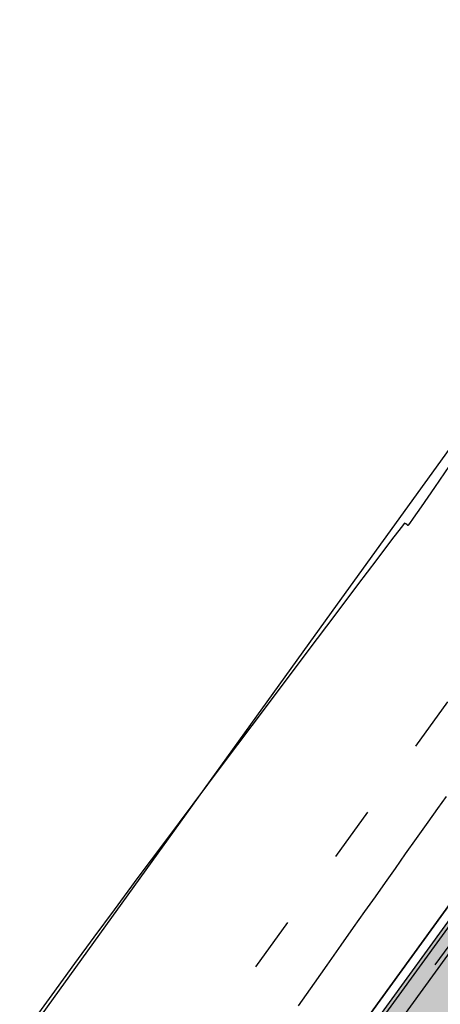
# Model space of a CAD drawing. Units: metres. Extents: x 241886 to 272603, y 8661449 to 8669241.
# Drawn here: x 259551 to 259570, y 8665728 to 8665772 of the extents above; entities that cross this region are included whole.
import ezdxf

# ---------------------------------------------------------------- set-up
doc = ezdxf.new("R2010")
doc.units = ezdxf.units.M
for name, pattern in [('ACAD_ISO03W100', [30, 12, -18]), ('DASHDOT', [25.4, 12.7, -6.35, 0, -6.35]), ('DASHED', [0.75, 0.5, -0.25])]:
    doc.linetypes.add(name, pattern=pattern)
for name, color, linetype in [('0 CASCO BD', 252, 'Continuous'), ('0 VIAD SANTA ROSA', 7, 'Continuous'), ('05_PERF', 7, 'Continuous'), ('BARANDA SOLIDAS', 22, 'Continuous'), ('Muros Medio Jersey', 2, 'Continuous'), ('Señalizacion', 252, 'Continuous'), ('TOP_Veredas', 252, 'Continuous')]:
    doc.layers.add(name, color=color, linetype=linetype)
for name, color, linetype, true_color in [('02_TIN Mn', 7, 'Continuous', 0x757500), ('BARANDA SOMBRA', 7, 'Continuous', 0x8c8c8c), ('PISTA', 7, 'Continuous', 0x85d4e0)]:
    doc.layers.add(name, color=color, linetype=linetype, true_color=true_color)

# ---------------------------------------------------------------- blocks, each defined once
blk = doc.blocks.new('LOTES')
at = {"layer": 'TOP_Veredas', "elevation": 25.81371100247465, "flags": 128}
blk.add_lwpolyline([(269613.458742051, 8665812.997590084), (269595.8627672365, 8665788.542803174), (269578.8118848325, 8665764.889223164), (269565.2110482228, 8665746.065110032), (269543.4738006672, 8665715.906435989), (269539.9496286585, 8665711.094509812), (269541.2907836612, 8665706.869488934), (269531.1341686436, 8665693.588890817), (269527.8940588769, 8665693.943844866), (269514.3938221294, 8665675.239901872), (269500.0024823935, 8665655.320856819), (269469.5323726044, 8665613.293556567), (269456.4125621772, 8665595.025734218), (269448.8397751949, 8665584.362404708), (269437.6816620772, 8665568.786698548)], dxfattribs=at)
blk = doc.blocks.new('LOTESS')
at = {"layer": 'TOP_Veredas', "linetype": 'Continuous'}
blk.add_blockref('LOTES', (-0.00288748275488615, 8.961744606494904e-05), dxfattribs=at)
blk = doc.blocks.new('*U8')
at = {"color": 8, "linetype": 'DASHDOT', "lineweight": -3, "ltscale": 2}
blk.add_line((49.51971457257302, -7.284415442958774), (-0.3008731950299885, -1.121553846051271), dxfattribs=at)
at = {"color": 8, "linetype": 'DASHED', "lineweight": -3, "ltscale": 20}
for points in [[(49.44913889343494, -6.923026021089856), (46.96804977873909, -6.61611132748371), (46.54038414479972, -6.815113763631728), (2.823591323512427, -1.407293037020202), (2.457308468100312, -1.110077585790934), (-0.02378071745672988, -0.8031628533896986)], [(0.006910746066020657, -0.5550541666301653), (49.4798303856568, -6.67491710327517)], [(-0.1097168104734709, -1.497867822925034), (2.371372381315243, -1.804782550466608), (2.799037690554024, -1.605780036615873), (46.51583047900037, -7.013600826731257), (46.88211368849518, -7.31081629736205), (49.35446261998531, -7.616649811774653)], [(49.3325113133786, -7.865839895943036), (-0.1404083730121487, -1.745977308231978)]]:
    blk.add_lwpolyline(points, dxfattribs=at)
blk = doc.blocks.new('HACHT VIADUCTO 01')
at = {"layer": 'PISTA'}
h = blk.add_hatch(color=256, dxfattribs=at)
h.dxf.hatch_style = 1
h.paths.add_polyline_path([(-117.2618989005277, -492.1583480201662), (-134.5584370190918, -492.1583480201662), (-397.6235697787488, -854.7469301018864), (-380.3270316594862, -854.7469301018864)])
at = {"layer": 'BARANDA SOLIDAS'}
for points in [[(-115.3859303186182, -464.9401869233698), (-127.8191986191378, -482.1883555669338), (-420.0912256291194, -885.0334561094642, 0.07676874075906845), (-450.1297605627624, -943.5278371293098), (-452.2884001063358, -949.5528370216489), (-454.284248684562, -955.6998998560011), (-454.3188391009753, -955.8118021097034), (-455.1118501589808, -958.3412112351507), (-455.9407322858751, -960.9213579688221, -0.05398275010894094), (-486.2176399251621, -1036.138644386083), (-487.4074324202666, -1038.573515338823), (-488.5879416376411, -1040.9469464086), (-494.2198592307104, -1052.156911859289), (-747.7584039752837, -1511.400903163478)], [(-747.4082253400993, -1511.594229115173), (-493.8659229000041, -1052.343431353569), (-488.2301545004884, -1041.125801123679), (-487.0486616224807, -1038.750392390415), (-485.8614140904683, -1036.320729620755, 0.05397316452478675), (-455.5576985033404, -961.0368438940495), (-454.7305893532175, -958.4622160885483), (-453.9369175180618, -955.9306993298233), (-453.9029257345537, -955.820733692497), (-451.9098094735236, -949.6820861902088), (-449.7516569774307, -943.6584457010031, -0.07677408555880275), (-419.7674614190764, -885.2683533988893), (-127.4983303025074, -482.4272443316877), (-114.7744532401848, -464.8896387405694)]]:
    blk.add_lwpolyline(points, format="xyb", dxfattribs=at)
blk = doc.blocks.new('TIN 023')
at = {"layer": '02_TIN Mn', "linetype": 'Continuous', "lineweight": -3, "elevation": 25.5}
for points in [[(259563.4976827295, 8665728.372637771), (259564.2050672238, 8665729.374138016), (259564.7670266436, 8665730.169726644), (259565.3826174008, 8665731.041544253), (259565.9307822607, 8665731.818411136), (259566.4274800901, 8665732.52266494), (259566.8886697557, 8665733.176643299), (259567.3303101242, 8665733.802683858), (259567.7683600624, 8665734.423124261), (259568.2187784371, 8665735.060302148), (259568.697524115, 8665735.736555157), (259569.2118435561, 8665736.462618021), (259569.6392925074, 8665737.066022322), (259570.0148204596, 8665737.595688025)], [(259570.1574700292, 8665752.158959365), (259569.4922222627, 8665751.193645999), (259568.9097098611, 8665750.351109866), (259568.559681439, 8665749.848198479), (259568.3930220149, 8665749.612192458), (259568.3376378305, 8665749.536853554), (259568.3286770833, 8665749.526737846), (259568.3175699399, 8665749.528388146), (259568.2878819253, 8665749.547752317), (259568.2347696967, 8665749.595115574), (259568.1762285217, 8665749.631300868), (259568.024346939, 8665749.43735883), (259567.6058778717, 8665748.888536073), (259566.9557172657, 8665748.030906502), (259566.1087610665, 8665746.910544029), (259565.0999052198, 8665745.573522564), (259563.9640456717, 8665744.065916013), (259562.7360783676, 8665742.433798285), (259561.4508992534, 8665740.723243289), (259560.1434042748, 8665738.980324933), (259558.8484893775, 8665737.251117125), (259557.6010505074, 8665735.581693776), (259556.4359836101, 8665734.018128796), (259555.3881846314, 8665732.606496088), (259554.4925495169, 8665731.392869566), (259553.6476542449, 8665730.239736354), (259552.6426310393, 8665728.862092746), (259551.5097944553, 8665727.304629484)]]:
    blk.add_lwpolyline(points, dxfattribs=at)

msp = doc.modelspace()

# ---------------------------------------------------------------- linework, layer by layer
at = {"layer": '0 VIAD SANTA ROSA', "color": 4, "flags": 128}
for points in [[(259651.456392386, 8665845.020291772), (259639.0231240854, 8665827.772123128), (259346.7510970755, 8665424.927022586, 0.07676874075906845), (259316.7125621418, 8665366.432641566), (259314.5539225983, 8665360.407641673), (259312.55807402, 8665354.26057884), (259312.5234836036, 8665354.148676585), (259311.7304725456, 8665351.61926746), (259310.9015904187, 8665349.039120726, -0.05398275010894094), (259280.6246827794, 8665273.821834309), (259279.4348902843, 8665271.386963356), (259278.2543810669, 8665269.013532287), (259272.6224634739, 8665257.803566836), (259019.0839187293, 8664798.559575532)], [(259019.4340973645, 8664798.36624958), (259272.9763998046, 8665257.617047342), (259278.6121682041, 8665268.834677571), (259279.7936610821, 8665271.210086305), (259280.9809086141, 8665273.639749074, 0.05397316452478675), (259311.2846242012, 8665348.923634801), (259312.1117333514, 8665351.498262607), (259312.9054051865, 8665354.029779365), (259312.93939697, 8665354.139745003), (259314.9325132311, 8665360.278392505), (259317.0906657272, 8665366.302032994, -0.07677408555880275), (259347.0748612855, 8665424.692125296), (259639.3439924021, 8665827.533234363), (259652.0678694644, 8665845.070839955)]]:
    msp.add_lwpolyline(points, format="xyb", dxfattribs=at)
at = {"layer": 'Muros Medio Jersey', "ltscale": 1.5}
for points in [[(258973.023893174, 8664715.129302645), (259272.6224634739, 8665257.803566836), (259278.2543810669, 8665269.013532287), (259279.4348902843, 8665271.386963356), (259280.6246827794, 8665273.821834309, 0.05398275010894094), (259310.9015904187, 8665349.039120726), (259311.7304725456, 8665351.61926746), (259312.5234836036, 8665354.148676585), (259312.55807402, 8665354.26057884), (259314.5539225983, 8665360.407641673), (259316.7125621418, 8665366.432641566, -0.07676874075906845), (259346.7510970755, 8665424.927022586), (259639.0231240854, 8665827.772123128)], [(258977.7328506664, 8664722.831198312), (259272.9763998046, 8665257.617047342), (259278.6121682041, 8665268.834677571), (259279.7936610821, 8665271.210086305), (259280.9809086141, 8665273.639749074, 0.05397316452478675), (259311.2846242012, 8665348.923634801), (259312.1117333514, 8665351.498262607), (259312.9054051865, 8665354.029779365), (259312.93939697, 8665354.139745003), (259314.9325132311, 8665360.278392505), (259317.0906657272, 8665366.302032994, -0.07677408555880275), (259347.0748612855, 8665424.692125296), (259639.3439924019, 8665827.533234363)]]:
    msp.add_lwpolyline(points, format="xyb", dxfattribs=at)
at = {"layer": 'Señalizacion', "linetype": 'ACAD_ISO03W100', "ltscale": 0.2}
msp.add_lwpolyline([(259672.2468759901, 8665882.590387974), (259340.0114385299, 8665424.662821047, 0.04461339950307561), (259319.8355308038, 8665390.888079118)], format="xyb", dxfattribs=at)

# ---------------------------------------------------------------- block references
at = {"layer": '0 CASCO BD'}
msp.add_blockref('LOTESS', (-10000, 0), dxfattribs=at)
at = {"layer": '0 VIAD SANTA ROSA', "color": 5, "rotation": 61.09011527184735}
msp.add_blockref('*U8', (259564.5381097848, 8665725.107754663), dxfattribs=at)
at = {"layer": '05_PERF'}
msp.add_blockref('TIN 023', (0, 0), dxfattribs=at)
at = {"layer": 'BARANDA SOMBRA'}
msp.add_blockref('HACHT VIADUCTO 01', (259766.8423227046, 8666309.960478695), dxfattribs=at)

doc.saveas('drawing.dxf')
